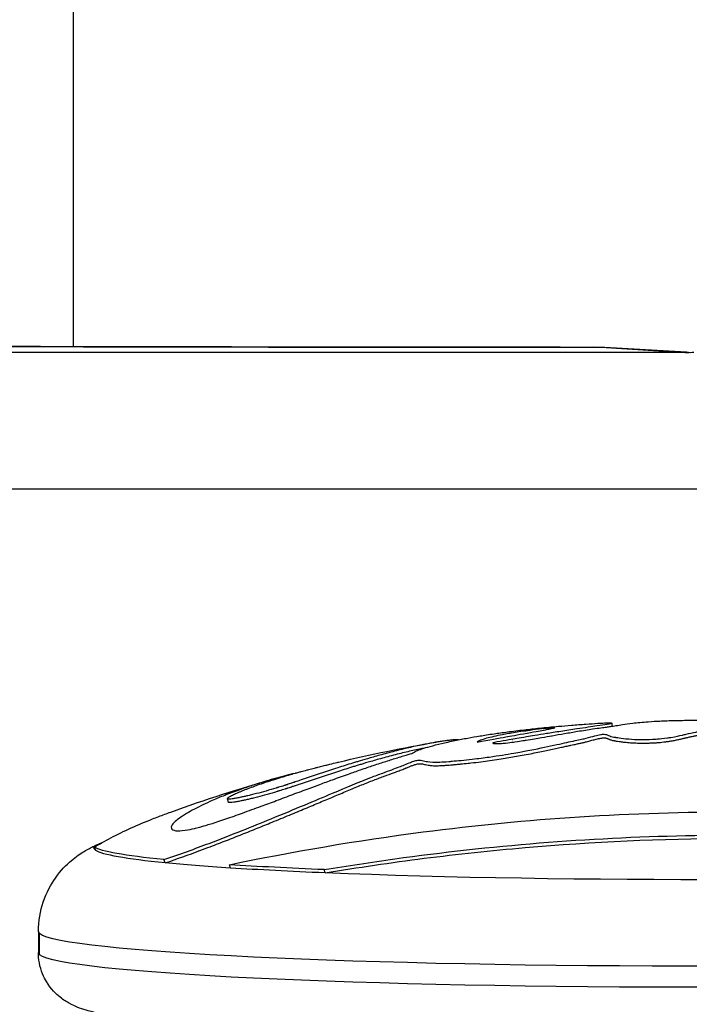
# Model space of a CAD drawing. Units: millimetres. Extents: x 1618 to 8567, y -1011 to 1109.
# Drawn here: x 5043 to 5080, y -69 to -15 of the extents above; entities that cross this region are included whole.
import ezdxf

# ---------------------------------------------------------------- set-up
doc = ezdxf.new("R2010")
doc.units = ezdxf.units.MM
doc.styles.get("Standard").update_dxf_attribs({"font": 'arial.ttf'})
doc.dimstyles.new('ISO-25', dxfattribs={"dimtxt": 2.5, "dimasz": 2.5, "dimexe": 1.25, "dimexo": 0.625, "dimtad": 1, "dimtxsty": 'Standard', "dimcen": 2.5, "dimadec": 0, "dimazin": 0, "dimtfac": 1, "dimtmove": 0, "dimatfit": 3, "dimfxl": 1, "dimarcsym": 0})

# ---------------------------------------------------------------- blocks, each defined once
blk = doc.blocks.new('*D4')
at = {"color": 0, "lineweight": -2, "transparency": 16777216}
for p, q in [((4800.219, 848.188), (4748.969, 848.188)), ((4750.219, 798.188), (4750.219, -961.448)), ((4800.219, -1011.448), (4748.969, -1011.448))]:
    blk.add_line(p, q, dxfattribs=at)
at = {"color": 0, "transparency": 16777216}
for points in [[(4741.886, 798.188), (4758.553, 798.188), (4750.219, 848.188)], [(4741.886, -961.448), (4758.553, -961.448), (4750.219, -1011.448)]]:
    blk.add_solid(points, dxfattribs=at)
at = {"layer": 'Defpoints', "color": 0, "transparency": 16777216}
for p in [(5077.263, 848.188), (4750.219, -1011.448), (5075.191, -1011.448)]:
    blk.add_point(p, dxfattribs=at)
at = {"color": 0, "transparency": 16777216, "insert": (4669.162, -81.63), "char_height": 100, "attachment_point": 5, "rotation": 90}
blk.add_mtext('185', dxfattribs=at)
blk = doc.blocks.new('*D5')
at = {"color": 0, "lineweight": -2, "transparency": 16777216}
for p, q in [((4804.151, 857.168), (4804.151, 908.418)), ((5343.784, 857.168), (5343.784, 908.418)), ((4854.151, 907.168), (5293.784, 907.168))]:
    blk.add_line(p, q, dxfattribs=at)
at = {"color": 0, "transparency": 16777216}
for points in [[(4854.151, 915.501), (4854.151, 898.834), (4804.151, 907.168)], [(5293.784, 915.501), (5293.784, 898.834), (5343.784, 907.168)]]:
    blk.add_solid(points, dxfattribs=at)
at = {"layer": 'Defpoints', "color": 0, "transparency": 16777216}
for p in [(5343.784, 907.168), (4804.151, -548.03), (5343.784, -548.946)]:
    blk.add_point(p, dxfattribs=at)
at = {"color": 0, "transparency": 16777216, "insert": (5073.968, 988.02), "char_height": 100, "attachment_point": 5}
blk.add_mtext('55', dxfattribs=at)

msp = doc.modelspace()

# ---------------------------------------------------------------- linework, layer by layer
at = {"extrusion": (0, 1, -2.22045e-16)}
for p, q in [((5046.088, 393.33), (5046.363, -32.881)), ((5075.413, -32.932), (5080.046, -33.21)), ((5080.124, -33.204), (5075.622, -32.934)), ((5080.046, -33.21), (5010.337, -33.21)), ((5010.412, -40.713), (5150.409, -40.713)), ((5076.008, -53.607), (5076.008, -53.608)), ((5076.008, -53.609), (5076.017, -53.771)), ((5072.517, -53.944), (5072.512, -53.885)), ((5054.906, -57.957), (5054.846, -57.767)), ((5047.603, -60.613), (5047.525, -60.429)), ((5051.425, -61.296), (5051.357, -61.114)), ((5055.024, -61.579), (5054.964, -61.398)), ((5060.232, -61.848), (5060.184, -61.667)), ((5044.442, -65.073), (5044.442, -66.229)), ((5044.511, -66.346), (5044.511, -65.19))]:
    msp.add_line(p, q, dxfattribs=at)
at = {"extrusion": (0, -2.22045e-16, -1)}
for radius, start, end in [(85.409, 86.84409, 86.84894), (85.609, 76.65258, 80.31732), (85.609, 70.20349, 74.25443), (85.409, 67.2966, 67.44919)]:
    msp.add_arc((-5080.719, -139.049), radius, start, end, dxfattribs=at)
msp.add_ellipse((5040.503, -10.878), major_axis=(-592.699, 1.482), ratio=0.037127, start_param=1.519886, end_param=1.629823)
at = {"extrusion": (-4.62223e-33, -2.22045e-16, -1)}
msp.add_ellipse((5075.412, -36.427), major_axis=(0.21, 3.494), ratio=0.750757, start_param=-0.079309, end_param=0, dxfattribs=at)
at = {"extrusion": (0, -2.22045e-16, -1)}
for centre, major_axis, ratio, start_param, end_param in [((5080.01, -40.83), (16.167, -0.697), 0.470634, -1.588838, -1.574365), ((5080.337, -36.723), (-0.761, 3.477), 0.743987, 0.207196, 0.265135), ((5080.744, -60.485), (-33.246, 0.011), 0.052335, -0.079705, 0.124333), ((5080.744, -60.301), (-33.324, 0.011), 0.052335, -0.491027, -0.079705), ((5080.744, -60.485), (-33.246, 0.011), 0.052335, -0.491027, -0.079705), ((5080.744, -60.485), (-33.246, 0.011), 0.052335, -0.686312, -0.491027), ((5080.744, -60.301), (-33.324, 0.011), 0.052335, -0.905945, -0.686312), ((5080.744, -60.485), (-33.246, 0.011), 0.052335, -0.905945, -0.686312), ((5080.744, -60.485), (-33.246, 0.011), 0.052335, -2.357473, -0.905945), ((5080.742, -65.084), (-36.3, 0.012), 0.052335, -0.061802, 0), ((5080.742, -66.241), (-36.3, 0.012), 0.052335, -0.061802, 0)]:
    msp.add_ellipse(centre, major_axis=major_axis, ratio=ratio, start_param=start_param, end_param=end_param, dxfattribs=at)
at = {"extrusion": (6.16298e-33, -2.22045e-16, -1)}
msp.add_ellipse((5080.718, -139.048), major_axis=(-11.512, 84.628), ratio=0.000002, start_param=0, end_param=0.000007, dxfattribs=at)
at = {"extrusion": (-1.20371e-35, -2.22045e-16, -1)}
for centre in [(5080.742, -65.084), (5080.742, -66.241)]:
    msp.add_ellipse(centre, major_axis=(36.3, -0.012), ratio=0.052335, start_param=0, end_param=3.079791, dxfattribs=at)
for points, knots in [([(5010.335, -32.763), (5013.658, -32.778), (5016.983, -32.791), (5028.924, -32.836), (5037.549, -32.862), (5054.798, -32.899), (5063.425, -32.91), (5073.044, -32.915), (5074.037, -32.916), (5075.03, -32.916)], [0, 0, 0, 0, 10.000178, 10.000178, 35.900724, 35.900724, 61.77971, 61.77971, 64.759085, 64.759085, 64.759085, 64.759085]), ([(5058.496, -56.383), (5058.404, -56.407), (5058.31, -56.431), (5057.882, -56.543), (5057.511, -56.644), (5057.117, -56.76), (5056.844, -56.84), (5056.56, -56.927), (5056.028, -57.1), (5055.783, -57.182), (5055.537, -57.27), (5055.257, -57.369), (5054.976, -57.474), (5054.699, -57.584), (5054.468, -57.675), (5054.24, -57.771), (5054.017, -57.869), (5053.842, -57.946), (5053.67, -58.025), (5053.337, -58.185), (5053.177, -58.265), (5052.871, -58.427), (5052.727, -58.508), (5052.435, -58.681), (5052.301, -58.769), (5052.076, -58.932), (5051.986, -59.006), (5051.815, -59.174), (5051.762, -59.256), (5051.746, -59.373), (5051.769, -59.412), (5051.83, -59.474), (5051.862, -59.49), (5051.939, -59.513), (5051.971, -59.52), (5052.123, -59.542), (5052.296, -59.538), (5052.707, -59.477), (5052.887, -59.438), (5053.039, -59.402), (5053.065, -59.396), (5053.098, -59.388), (5053.263, -59.347), (5053.566, -59.266), (5054.181, -59.074), (5054.451, -58.984), (5055.067, -58.773), (5055.381, -58.663), (5055.686, -58.553), (5056.032, -58.429), (5056.372, -58.305), (5056.986, -58.079), (5057.263, -57.975), (5057.539, -57.872), (5057.847, -57.757), (5058.154, -57.642), (5058.755, -57.417), (5059.05, -57.306), (5059.541, -57.123), (5059.739, -57.05), (5060.171, -56.891), (5060.404, -56.806), (5060.935, -56.613), (5061.23, -56.508), (5061.743, -56.327), (5061.971, -56.248), (5062.444, -56.085), (5062.674, -56.007), (5063.154, -55.848), (5063.377, -55.776), (5063.563, -55.716), (5063.823, -55.631), (5064.014, -55.57), (5064.34, -55.47), (5064.46, -55.434), (5064.546, -55.41), (5064.739, -55.354), (5064.891, -55.314), (5065.096, -55.241), (5065.144, -55.206), (5065.2, -55.166), (5065.21, -55.159), (5065.265, -55.129), (5065.35, -55.094), (5065.499, -55.044), (5065.529, -55.034), (5065.559, -55.024), (5065.698, -54.978), (5065.846, -54.933), (5066.198, -54.835), (5066.408, -54.782), (5066.866, -54.674), (5067.116, -54.619), (5067.37, -54.567), (5067.609, -54.518), (5067.849, -54.472), (5068.319, -54.386), (5068.529, -54.349), (5068.975, -54.276), (5069.236, -54.235), (5069.761, -54.158), (5070.006, -54.124), (5070.273, -54.089), (5070.56, -54.051), (5070.87, -54.013), (5071.203, -53.974), (5071.473, -53.943), (5071.754, -53.912), (5072.374, -53.848), (5072.72, -53.815), (5073.315, -53.761), (5073.556, -53.741), (5074.061, -53.7), (5074.327, -53.679), (5074.821, -53.645), (5075.043, -53.63), (5075.358, -53.612), (5075.485, -53.606), (5075.738, -53.595), (5075.85, -53.593), (5075.978, -53.596), (5075.998, -53.599), (5076.007, -53.606), (5076.008, -53.607), (5076.007, -53.609), (5076.006, -53.615), (5075.985, -53.625), (5075.886, -53.65), (5075.818, -53.663), (5075.732, -53.679), (5075.594, -53.704), (5075.409, -53.733), (5075.046, -53.788), (5074.882, -53.813), (5074.512, -53.867), (5074.303, -53.898), (5073.793, -53.973), (5073.488, -54.018), (5073.212, -54.061), (5072.913, -54.106), (5072.652, -54.147), (5071.932, -54.261), (5071.577, -54.319), (5070.875, -54.443), (5070.682, -54.48), (5070.158, -54.563), (5069.896, -54.602), (5069.708, -54.636), (5069.596, -54.656), (5069.483, -54.683), (5069.432, -54.711), (5069.459, -54.718), (5069.538, -54.731), (5069.599, -54.734), (5069.774, -54.736), (5069.921, -54.729), (5070.218, -54.702), (5070.352, -54.683), (5070.567, -54.652), (5070.621, -54.644), (5070.671, -54.637), (5070.897, -54.604), (5070.989, -54.59), (5071.178, -54.561), (5071.238, -54.551), (5071.297, -54.542), (5071.611, -54.492), (5071.904, -54.441), (5072.38, -54.359), (5072.539, -54.332), (5072.702, -54.303), (5072.713, -54.301), (5072.945, -54.261), (5073.176, -54.22), (5073.65, -54.138), (5073.894, -54.097), (5074.426, -54.01), (5074.708, -53.966), (5075.305, -53.878), (5075.556, -53.844), (5075.804, -53.811), (5075.873, -53.802), (5075.939, -53.793), (5076.039, -53.779), (5076.123, -53.766), (5076.232, -53.747), (5076.338, -53.729), (5076.479, -53.705), (5076.775, -53.66), (5076.926, -53.639), (5077.288, -53.597), (5077.426, -53.582), (5077.551, -53.57), (5077.727, -53.553), (5077.882, -53.54), (5078.274, -53.511), (5078.451, -53.502), (5078.546, -53.497), (5078.556, -53.496), (5078.566, -53.496), (5078.813, -53.483), (5079.09, -53.473), (5079.66, -53.459), (5079.93, -53.454), (5080.413, -53.45), (5080.594, -53.45), (5080.876, -53.45), (5080.989, -53.451), (5081.318, -53.453), (5081.547, -53.456), (5081.895, -53.464), (5082.003, -53.467), (5082.263, -53.475), (5082.354, -53.479), (5082.491, -53.488), (5082.525, -53.492), (5082.557, -53.501), (5082.538, -53.506), (5082.543, -53.513), (5082.544, -53.514), (5082.603, -53.518), (5082.665, -53.517), (5082.73, -53.516), (5082.846, -53.515), (5083.002, -53.512), (5083.368, -53.51), (5083.551, -53.512), (5083.752, -53.515), (5083.764, -53.515), (5083.776, -53.515), (5083.98, -53.519), (5084.178, -53.523), (5084.412, -53.53), (5084.606, -53.536), (5084.831, -53.544), (5085.359, -53.568), (5085.646, -53.583), (5086.208, -53.617), (5086.486, -53.635), (5087.019, -53.672), (5087.229, -53.689), (5087.445, -53.706), (5087.525, -53.712), (5087.789, -53.734), (5087.976, -53.75), (5088.336, -53.784), (5088.492, -53.8), (5088.702, -53.826), (5088.762, -53.835), (5088.854, -53.85), (5088.877, -53.856), (5088.886, -53.864), (5088.868, -53.867), (5088.789, -53.869), (5088.711, -53.869), (5088.606, -53.87), (5088.574, -53.87), (5088.544, -53.872), (5088.534, -53.872), (5088.547, -53.874), (5088.548, -53.874), (5088.57, -53.877), (5088.616, -53.88), (5088.666, -53.882), (5088.79, -53.889), (5088.979, -53.898), (5089.171, -53.909), (5089.19, -53.911), (5089.21, -53.912), (5089.368, -53.921), (5089.554, -53.935), (5089.748, -53.95), (5090.005, -53.97), (5090.258, -53.992), (5090.515, -54.017), (5090.656, -54.031), (5090.812, -54.047), (5090.975, -54.064), (5091.178, -54.086), (5091.396, -54.112), (5091.806, -54.162), (5091.92, -54.177), (5092.23, -54.218), (5092.362, -54.236), (5092.551, -54.262), (5092.577, -54.266), (5092.604, -54.27), (5092.752, -54.291), (5092.922, -54.315), (5093.31, -54.373), (5093.49, -54.401), (5093.786, -54.449), (5093.907, -54.47), (5094.009, -54.489), (5094.094, -54.505), (5094.191, -54.524), (5094.37, -54.563), (5094.453, -54.583), (5094.562, -54.616), (5094.575, -54.626), (5094.499, -54.63), (5094.419, -54.625), (5094.12, -54.601), (5093.972, -54.588), (5093.647, -54.562), (5093.519, -54.553), (5093.376, -54.542), (5093.336, -54.539), (5093.17, -54.528), (5093.029, -54.518), (5092.66, -54.5), (5092.464, -54.493), (5092.124, -54.482), (5091.975, -54.48), (5091.826, -54.49), (5091.795, -54.495), (5091.748, -54.509), (5091.725, -54.515), (5091.771, -54.531), (5091.785, -54.534), (5091.8, -54.536), (5091.869, -54.548), (5091.946, -54.554), (5092.126, -54.568), (5092.214, -54.574), (5092.462, -54.591), (5092.602, -54.599), (5092.682, -54.604), (5092.702, -54.605), (5092.896, -54.617), (5093.182, -54.635), (5093.754, -54.679), (5093.994, -54.699), (5094.423, -54.736), (5094.617, -54.754), (5094.997, -54.795), (5095.154, -54.813), (5095.271, -54.824), (5095.438, -54.84), (5095.577, -54.845), (5095.705, -54.854), (5095.731, -54.856), (5095.807, -54.863), (5095.863, -54.869), (5095.988, -54.883), (5096.023, -54.887), (5096.219, -54.912), (5096.377, -54.933), (5096.778, -54.993), (5097.01, -55.03), (5097.495, -55.114), (5097.71, -55.153), (5098.142, -55.237), (5098.353, -55.279), (5098.757, -55.363), (5098.945, -55.403), (5099.141, -55.446)], [-181.116787, -181.116787, -181.116787, -181.116787, -181.109684, -181.109684, -181.085188, -181.085188, -181.085188, -181.068287, -181.068287, -181.054248, -181.054248, -181.054248, -181.038267, -181.038267, -181.038267, -181.024975, -181.024975, -181.024975, -181.014581, -181.014581, -181.004353, -181.004353, -180.992475, -180.992475, -180.976927, -180.976927, -180.960687, -180.960687, -180.93584, -180.93584, -180.915424, -180.915424, -180.889123, -180.889123, -180.874748, -180.874748, -180.829551, -180.829551, -180.794476, -180.794476, -180.786831, -180.786831, -180.786831, -180.747764, -180.747764, -180.720399, -180.720399, -180.69242, -180.69242, -180.69242, -180.660691, -180.660691, -180.634456, -180.634456, -180.634456, -180.60515, -180.60515, -180.576347, -180.576347, -180.556613, -180.556613, -180.532819, -180.532819, -180.501497, -180.501497, -180.476745, -180.476745, -180.44415, -180.44415, -180.399354, -180.399354, -180.399354, -180.336817, -180.336817, -180.294283, -180.294283, -180.294283, -180.199325, -180.199325, -180.115329, -180.115329, -180.0977, -180.0977, -180.050831, -180.050831, -180.039779, -180.039779, -180.039779, -179.987787, -179.987787, -179.927824, -179.927824, -179.863534, -179.863534, -179.863534, -179.80284, -179.80284, -179.739386, -179.739386, -179.678444, -179.678444, -179.633165, -179.633165, -179.633165, -179.584564, -179.584564, -179.584564, -179.545148, -179.545148, -179.498547, -179.498547, -179.467038, -179.467038, -179.431449, -179.431449, -179.397374, -179.397374, -179.375752, -179.375752, -179.354482, -179.354482, -179.330063, -179.330063, -179.325092, -179.325092, -179.325092, -179.302489, -179.302489, -179.281953, -179.281953, -179.281953, -179.248784, -179.248784, -179.225322, -179.225322, -179.198206, -179.198206, -179.159687, -179.159687, -179.159687, -179.117915, -179.117915, -179.02939, -179.02939, -178.875801, -178.875801, -178.788094, -178.788094, -178.788094, -178.736037, -178.736037, -178.667988, -178.667988, -178.591774, -178.591774, -178.487657, -178.487657, -178.309472, -178.309472, -178.248859, -178.248859, -178.248859, -177.972268, -177.972268, -177.843696, -177.843696, -177.843696, -177.16241, -177.16241, -176.509041, -176.509041, -176.462799, -176.462799, -175.512246, -175.512246, -174.535957, -174.535957, -173.291332, -173.291332, -171.518995, -171.518995, -170.615889, -170.615889, -170.615889, -169.26291, -169.26291, -169.26291, -167.943607, -167.943607, -165.878061, -165.878061, -164.809443, -164.809443, -164.809443, -163.303961, -163.303961, -160.358615, -160.358615, -159.953382, -159.953382, -159.953382, -150.183289, -150.183289, -141.935839, -141.935839, -137.440986, -137.440986, -135.071827, -135.071827, -132.177131, -132.177131, -130.522587, -130.522587, -127.102948, -127.102948, -124.616971, -124.616971, -121.166175, -121.166175, -119.787019, -119.787019, -117.607462, -117.607462, -117.607462, -113.661899, -113.661899, -109.166503, -109.166503, -108.878715, -108.878715, -108.878715, -104.106708, -104.106708, -104.106708, -100.146914, -100.146914, -96.501792, -96.501792, -93.446852, -93.446852, -90.340944, -90.340944, -88.494342, -88.494342, -85.290078, -85.290078, -83.20685, -83.20685, -81.379147, -81.379147, -78.980007, -78.980007, -76.853019, -76.853019, -74.050014, -74.050014, -72.41029, -72.41029, -71.332669, -71.332669, -71.247008, -71.247008, -70.189463, -70.189463, -70.189463, -67.536392, -67.536392, -67.239506, -67.239506, -67.239506, -64.884086, -64.884086, -64.884086, -61.754077, -61.754077, -61.754077, -60.046019, -60.046019, -60.046019, -57.927412, -57.927412, -54.894406, -54.894406, -48.981378, -48.981378, -48.094604, -48.094604, -48.094604, -43.193021, -43.193021, -40.022873, -40.022873, -36.462234, -36.462234, -36.462234, -33.493899, -33.493899, -30.544114, -30.544114, -26.950104, -26.950104, -23.609189, -23.609189, -21.617319, -21.617319, -20.382942, -20.382942, -19.888293, -19.888293, -18.413105, -18.413105, -17.401167, -17.401167, -16.633697, -16.633697, -15.986252, -15.986252, -15.532604, -15.532604, -15.433011, -15.433011, -15.433011, -14.967082, -14.967082, -14.543323, -14.543323, -13.637747, -13.637747, -13.283854, -13.283854, -10.843985, -10.843985, -9.11176, -9.11176, -7.614655, -7.614655, -6.358354, -6.358354, -6.358354, -4.558993, -4.558993, -4.102781, -4.102781, -3.404181, -3.404181, -3.033977, -3.033977, -2.645286, -2.645286, -2.303772, -2.303772, -2.079663, -2.079663, -1.891447, -1.891447, -1.741719, -1.741719, -1.741719, -1.741719]), ([(5051.357, -61.114), (5052.236, -60.821), (5053.094, -60.505), (5053.842, -60.222), (5054.498, -59.973), (5055.073, -59.748), (5056.204, -59.298), (5056.736, -59.082), (5057.251, -58.872), (5058.583, -58.328), (5059.68, -57.866), (5060.633, -57.465), (5061.411, -57.137), (5062.094, -56.852), (5062.975, -56.509), (5063.205, -56.422), (5063.397, -56.352), (5063.784, -56.21), (5064.05, -56.116), (5064.398, -55.981), (5064.496, -55.942), (5064.591, -55.904), (5064.718, -55.852), (5064.828, -55.806), (5065.01, -55.736), (5065.081, -55.71), (5065.197, -55.677), (5065.231, -55.668), (5065.357, -55.644), (5065.445, -55.644), (5065.612, -55.663), (5065.685, -55.691), (5065.818, -55.719), (5065.84, -55.724), (5065.863, -55.728), (5066.016, -55.754), (5066.26, -55.762), (5066.701, -55.743), (5066.846, -55.733), (5067.09, -55.713), (5067.156, -55.708), (5067.231, -55.701), (5067.499, -55.677), (5067.903, -55.639), (5068.671, -55.551), (5068.984, -55.511), (5069.819, -55.394), (5070.207, -55.329), (5070.767, -55.231), (5070.911, -55.205), (5071.686, -55.064), (5072.217, -54.957), (5073.128, -54.761), (5073.486, -54.679), (5073.749, -54.623), (5074.119, -54.546), (5074.295, -54.51), (5074.526, -54.454), (5074.563, -54.444), (5074.598, -54.435), (5074.775, -54.39), (5074.927, -54.346), (5075.188, -54.279), (5075.293, -54.254), (5075.461, -54.227), (5075.547, -54.217), (5075.668, -54.22), (5075.686, -54.228), (5075.777, -54.257), (5075.821, -54.285), (5075.884, -54.31), (5075.89, -54.312), (5075.895, -54.315), (5075.933, -54.329), (5075.979, -54.343), (5076.091, -54.367), (5076.143, -54.377), (5076.245, -54.393), (5076.312, -54.403), (5076.548, -54.436), (5076.731, -54.462), (5077.142, -54.497), (5077.355, -54.507), (5077.801, -54.512), (5078.026, -54.508), (5078.341, -54.494), (5078.433, -54.488), (5078.527, -54.481), (5078.658, -54.471), (5078.865, -54.451), (5079.143, -54.412), (5079.21, -54.402), (5079.574, -54.341), (5079.704, -54.308), (5079.963, -54.247), (5080.03, -54.23), (5080.106, -54.213), (5080.265, -54.175), (5080.475, -54.13), (5080.697, -54.088), (5080.756, -54.077), (5080.812, -54.067), (5080.985, -54.036), (5081.125, -54.015), (5081.254, -53.995), (5081.365, -53.978), (5081.481, -53.961), (5081.62, -53.942), (5081.69, -53.932), (5081.759, -53.923), (5081.854, -53.912), (5081.886, -53.909), (5081.945, -53.903), (5081.973, -53.9), (5082.002, -53.906), (5081.939, -53.92), (5081.791, -53.954), (5081.706, -53.974), (5081.58, -54.006), (5081.534, -54.02), (5081.461, -54.045), (5081.399, -54.065), (5081.36, -54.104), (5081.357, -54.108), (5081.354, -54.112), (5081.337, -54.136), (5081.331, -54.162), (5081.368, -54.206), (5081.376, -54.214), (5081.386, -54.223), (5081.425, -54.254), (5081.515, -54.295), (5081.634, -54.326), (5081.793, -54.368), (5081.943, -54.393), (5082.216, -54.424), (5082.237, -54.426), (5082.259, -54.429), (5082.53, -54.457), (5082.864, -54.477), (5083.182, -54.485), (5083.494, -54.492), (5083.806, -54.489), (5084.343, -54.471), (5084.57, -54.457), (5085.083, -54.418), (5085.327, -54.391), (5085.57, -54.363), (5085.737, -54.345), (5085.908, -54.325), (5086.173, -54.298), (5086.258, -54.289), (5086.476, -54.269), (5086.54, -54.264), (5086.614, -54.258), (5086.672, -54.252), (5086.723, -54.248), (5086.883, -54.234), (5087.02, -54.221), (5087.129, -54.213), (5087.184, -54.209), (5087.234, -54.206), (5087.306, -54.203), (5087.328, -54.202), (5087.362, -54.202), (5087.373, -54.201), (5087.404, -54.206), (5087.388, -54.213), (5087.321, -54.236), (5087.222, -54.26), (5087.107, -54.314), (5087.102, -54.339), (5087.125, -54.4), (5087.142, -54.429), (5087.187, -54.459), (5087.237, -54.493), (5087.332, -54.533), (5087.581, -54.609), (5087.726, -54.646), (5088.033, -54.712), (5088.189, -54.741), (5088.414, -54.778), (5088.478, -54.788), (5088.565, -54.801), (5088.741, -54.826), (5089.014, -54.86), (5089.42, -54.9), (5089.534, -54.909), (5089.641, -54.918), (5090.032, -54.949), (5090.302, -54.961), (5090.913, -54.986), (5091.236, -54.995), (5091.529, -55.002), (5091.801, -55.009), (5092.049, -55.014), (5092.524, -55.025), (5092.717, -55.029), (5093.126, -55.039), (5093.315, -55.045), (5093.461, -55.049), (5093.737, -55.057), (5093.83, -55.061), (5093.952, -55.066), (5093.972, -55.067), (5093.991, -55.068), (5094.224, -55.078), (5094.278, -55.082), (5094.389, -55.085), (5094.396, -55.085), (5094.404, -55.085), (5094.524, -55.089), (5094.642, -55.09), (5094.824, -55.098), (5094.904, -55.105), (5095.006, -55.124), (5095.024, -55.133), (5095.045, -55.143), (5095.095, -55.169), (5095.113, -55.202), (5095.231, -55.29), (5095.385, -55.352), (5095.621, -55.442), (5095.686, -55.467), (5095.752, -55.492), (5095.794, -55.508), (5095.84, -55.526), (5096.035, -55.596), (5096.143, -55.632), (5096.43, -55.725), (5096.616, -55.783), (5097.053, -55.91), (5097.287, -55.974), (5097.754, -56.095), (5097.989, -56.153), (5098.49, -56.271), (5098.755, -56.33), (5099.238, -56.434), (5099.456, -56.48), (5099.911, -56.573), (5100.145, -56.619), (5100.567, -56.701), (5100.759, -56.737), (5101.236, -56.825), (5101.512, -56.874), (5101.993, -56.957), (5102.2, -56.992), (5102.582, -57.054), (5102.761, -57.083), (5103.144, -57.143), (5103.347, -57.175), (5103.542, -57.205), (5103.745, -57.237), (5103.94, -57.268), (5104.362, -57.335), (5104.581, -57.371), (5105.068, -57.451), (5105.29, -57.489), (5105.661, -57.554), (5105.82, -57.583), (5106.168, -57.646), (5106.347, -57.678), (5106.502, -57.706), (5106.693, -57.741), (5106.87, -57.776), (5107.155, -57.837), (5107.254, -57.86), (5107.342, -57.878), (5107.352, -57.88), (5107.362, -57.881), (5107.446, -57.897), (5107.47, -57.897), (5107.581, -57.921), (5107.657, -57.943), (5107.826, -57.998), (5107.937, -58.036), (5108.225, -58.137), (5108.409, -58.201), (5108.762, -58.322), (5108.918, -58.374), (5109.22, -58.477), (5109.327, -58.514), (5109.403, -58.544), (5109.408, -58.546), (5109.412, -58.548), (5109.446, -58.562), (5109.435, -58.562), (5109.378, -58.555), (5109.191, -58.508), (5109.046, -58.477), (5108.85, -58.436), (5108.768, -58.433), (5108.711, -58.45), (5108.701, -58.456), (5108.665, -58.485), (5108.648, -58.515), (5108.68, -58.574), (5108.686, -58.583), (5108.693, -58.593), (5108.748, -58.664), (5108.92, -58.788), (5109.331, -59.025), (5109.539, -59.131), (5110.098, -59.393), (5110.467, -59.553), (5110.936, -59.741), (5111.02, -59.775), (5111.113, -59.811), (5111.374, -59.912), (5111.692, -60.033), (5112.538, -60.32), (5112.894, -60.436), (5113.435, -60.604), (5113.474, -60.616), (5113.513, -60.628)], [-7.670389, -7.670389, -7.670389, -7.670389, -7.585463, -7.585463, -7.585463, -7.511088, -7.511088, -7.442112, -7.442112, -7.442112, -7.263475, -7.263475, -7.263475, -7.117479, -7.117479, -7.065155, -7.065155, -7.065155, -6.95921, -6.95921, -6.918644, -6.918644, -6.918644, -6.864385, -6.864385, -6.825976, -6.825976, -6.810126, -6.810126, -6.782969, -6.782969, -6.722267, -6.722267, -6.710727, -6.710727, -6.710727, -6.632883, -6.632883, -6.592494, -6.592494, -6.580551, -6.580551, -6.580551, -6.537902, -6.537902, -6.502117, -6.502117, -6.429959, -6.429959, -6.404582, -6.404582, -6.286802, -6.286802, -6.15308, -6.15308, -6.15308, -5.965021, -5.965021, -5.929475, -5.929475, -5.929475, -5.751517, -5.751517, -5.638451, -5.638451, -5.573559, -5.573559, -5.48273, -5.48273, -5.292388, -5.292388, -5.274976, -5.274976, -5.274976, -5.160848, -5.160848, -5.088006, -5.088006, -5.04672, -5.04672, -4.989537, -4.989537, -4.940453, -4.940453, -4.896656, -4.896656, -4.877657, -4.877657, -4.877657, -4.850927, -4.850927, -4.841384, -4.841384, -4.793611, -4.793611, -4.777824, -4.777824, -4.777824, -4.744507, -4.744507, -4.731367, -4.731367, -4.731367, -4.690304, -4.690304, -4.690304, -4.655028, -4.655028, -4.655028, -4.63739, -4.63739, -4.626899, -4.626899, -4.619752, -4.619752, -4.61036, -4.61036, -4.602525, -4.602525, -4.597232, -4.597232, -4.592968, -4.592968, -4.592495, -4.592495, -4.592495, -4.589826, -4.589826, -4.589304, -4.589304, -4.589304, -4.58743, -4.58743, -4.58743, -4.584931, -4.584931, -4.58473, -4.58473, -4.58473, -4.582204, -4.582204, -4.582204, -4.579724, -4.579724, -4.577555, -4.577555, -4.574207, -4.574207, -4.574207, -4.571914, -4.571914, -4.570527, -4.570527, -4.567011, -4.567011, -4.567011, -4.564285, -4.564285, -4.559106, -4.559106, -4.559106, -4.556517, -4.556517, -4.554748, -4.554748, -4.553928, -4.553928, -4.55257, -4.55257, -4.549538, -4.549538, -4.546826, -4.546826, -4.544471, -4.544471, -4.544471, -4.541873, -4.541873, -4.539546, -4.539546, -4.537601, -4.537601, -4.536918, -4.536918, -4.536918, -4.535537, -4.535537, -4.53497, -4.53497, -4.53497, -4.532896, -4.532896, -4.530503, -4.530503, -4.530503, -4.52828, -4.52828, -4.525333, -4.525333, -4.522092, -4.522092, -4.522092, -4.515969, -4.515969, -4.514708, -4.514708, -4.514708, -4.498948, -4.498948, -4.497848, -4.497848, -4.497848, -4.479746, -4.479746, -4.468465, -4.468465, -4.455508, -4.455508, -4.455508, -4.424592, -4.424592, -4.38768, -4.38768, -4.373822, -4.373822, -4.373822, -4.365052, -4.365052, -4.358834, -4.358834, -4.351691, -4.351691, -4.34466, -4.34466, -4.338173, -4.338173, -4.331056, -4.331056, -4.325066, -4.325066, -4.318333, -4.318333, -4.312408, -4.312408, -4.303048, -4.303048, -4.295092, -4.295092, -4.287932, -4.287932, -4.279436, -4.279436, -4.279436, -4.270609, -4.270609, -4.259133, -4.259133, -4.241464, -4.241464, -4.216916, -4.216916, -4.179729, -4.179729, -4.179729, -4.134002, -4.134002, -4.081374, -4.081374, -4.073279, -4.073279, -4.073279, -4.002211, -4.002211, -3.95495, -3.95495, -3.872459, -3.872459, -3.786837, -3.786837, -3.676958, -3.676958, -3.5983, -3.5983, -3.589505, -3.589505, -3.589505, -3.512193, -3.512193, -3.218245, -3.218245, -3.218245, -2.823088, -2.823088, -2.692971, -2.692971, -2.299716, -2.299716, -2.232721, -2.232721, -2.232721, -1.750385, -1.750385, -1.268206, -1.268206, -0.704851, -0.704851, -0.578747, -0.578747, -0.578747, -0.226609, -0.226609, -0.015902, -0.015902, 0, 0, 0, 0]), ([(5068.6, -54.652), (5069.274, -54.527), (5069.789, -54.435), (5070.394, -54.326), (5070.823, -54.248), (5071.872, -54.061), (5072.146, -54.013), (5072.337, -53.978), (5072.383, -53.969), (5072.579, -53.932), (5072.82, -53.888), (5072.882, -53.866), (5072.879, -53.864), (5072.871, -53.862), (5072.861, -53.86), (5072.808, -53.861), (5072.784, -53.862), (5072.748, -53.865), (5072.721, -53.866), (5072.654, -53.872), (5072.626, -53.874), (5072.569, -53.88), (5072.54, -53.882), (5072.512, -53.885)], [-0.8564098, -0.8564098, -0.8564098, -0.8564098, -0.6125342, -0.6125342, -0.4719082, -0.4719082, -0.3340431, -0.3340431, -0.2862337, -0.2862337, -0.1130864, -0.1130864, -0.0686302, -0.0686302, -0.0456298, -0.0456298, -0.0302398, -0.0302398, -0.0171737, -0.0171737, -0.0085792, -0.0085792, 0, 0, 0, 0]), ([(5072.512, -53.885), (5072.442, -53.892), (5072.368, -53.9), (5072.302, -53.907), (5072.075, -53.932), (5071.851, -53.96), (5071.669, -53.984), (5071.547, -54), (5071.462, -54.012), (5071.378, -54.023), (5071.293, -54.035), (5071.209, -54.047), (5071.129, -54.059), (5070.969, -54.082), (5070.827, -54.104), (5070.697, -54.125), (5070.413, -54.171), (5070.216, -54.205), (5069.994, -54.248), (5069.818, -54.281), (5069.658, -54.314), (5069.509, -54.348), (5069.36, -54.381), (5069.221, -54.415), (5069.114, -54.444), (5068.832, -54.52), (5068.663, -54.589), (5068.6, -54.652)], [-0.5158503, -0.5158503, -0.5158503, -0.5158503, -0.5072799, -0.5072799, -0.5072799, -0.4779016, -0.4779016, -0.4779016, -0.4582464, -0.4582464, -0.4582464, -0.4385913, -0.4385913, -0.4385913, -0.3992809, -0.3992809, -0.3992809, -0.3134565, -0.3134565, -0.3134565, -0.2454648, -0.2454648, -0.2454648, -0.1774731, -0.1774731, -0.1774731, 0, 0, 0, 0]), ([(5051.425, -61.296), (5052.087, -61.075), (5052.941, -60.769), (5054.048, -60.353), (5054.8, -60.063), (5055.659, -59.725), (5056.494, -59.39), (5057.381, -59.029), (5058.274, -58.662), (5059.145, -58.3), (5059.949, -57.963), (5060.716, -57.64), (5061.449, -57.332), (5062.154, -57.041), (5062.826, -56.773), (5063.336, -56.581), (5063.756, -56.429), (5064.065, -56.317), (5064.368, -56.203), (5064.546, -56.132), (5064.641, -56.093), (5064.656, -56.087), (5064.683, -56.076), (5064.736, -56.054), (5064.808, -56.024), (5064.891, -55.991), (5064.998, -55.949), (5065.103, -55.91), (5065.214, -55.877), (5065.288, -55.858), (5065.376, -55.844), (5065.451, -55.839), (5065.549, -55.845), (5065.679, -55.869), (5065.824, -55.913), (5065.999, -55.937), (5066.169, -55.95), (5066.436, -55.952), (5066.713, -55.938), (5066.976, -55.92), (5067.116, -55.909), (5067.31, -55.892), (5067.375, -55.886), (5067.463, -55.878), (5067.557, -55.869), (5067.636, -55.861), (5067.801, -55.845), (5068.002, -55.825), (5068.594, -55.76), (5069.203, -55.682), (5069.816, -55.59), (5070.379, -55.5), (5070.98, -55.394), (5071.534, -55.29), (5072.092, -55.182), (5072.585, -55.08), (5073.008, -54.987), (5073.302, -54.921), (5073.557, -54.865), (5073.819, -54.809), (5074.063, -54.759), (5074.27, -54.715), (5074.441, -54.676), (5074.603, -54.636), (5074.741, -54.599), (5074.862, -54.566), (5074.981, -54.534), (5075.099, -54.503), (5075.221, -54.473), (5075.348, -54.446), (5075.445, -54.429), (5075.541, -54.418), (5075.631, -54.416), (5075.67, -54.422), (5075.713, -54.43), (5075.747, -54.442), (5075.782, -54.456), (5075.813, -54.471), (5075.842, -54.485), (5075.872, -54.499), (5075.911, -54.515), (5075.968, -54.534), (5076.038, -54.551), (5076.103, -54.565), (5076.143, -54.572), (5076.192, -54.581), (5076.242, -54.589), (5076.381, -54.609), (5076.53, -54.63), (5076.656, -54.646), (5076.8, -54.663), (5076.997, -54.682), (5077.206, -54.696), (5077.424, -54.704), (5077.576, -54.707), (5077.712, -54.708), (5077.867, -54.707), (5078.064, -54.703), (5078.243, -54.696), (5078.36, -54.69), (5078.417, -54.687), (5078.475, -54.683), (5078.597, -54.674), (5078.793, -54.657), (5079.089, -54.619), (5079.331, -54.581), (5079.531, -54.543), (5079.71, -54.505), (5079.851, -54.472), (5079.948, -54.449), (5079.999, -54.437), (5080.052, -54.424), (5080.141, -54.403), (5080.285, -54.37), (5080.456, -54.334), (5080.572, -54.31), (5080.644, -54.296), (5080.697, -54.286), (5080.75, -54.277), (5080.79, -54.269), (5080.819, -54.264), (5080.83, -54.262), (5080.843, -54.26), (5080.859, -54.257), (5080.88, -54.254), (5080.905, -54.249), (5080.945, -54.242), (5080.994, -54.234), (5081.049, -54.225), (5081.102, -54.217), (5081.154, -54.209), (5081.204, -54.201), (5081.267, -54.191), (5081.311, -54.185), (5081.341, -54.18)], [-7.670389, -7.670389, -7.670389, -7.670389, -7.606694, -7.585463, -7.549625, -7.513788, -7.47795, -7.442112, -7.397453, -7.352793, -7.308134, -7.263475, -7.213895, -7.164315, -7.114735, -7.065155, -7.046842, -6.9919, -6.955272, -6.918644, -6.916949, -6.915253, -6.911862, -6.90508, -6.891515, -6.87795, -6.864385, -6.837256, -6.823691, -6.810126, -6.803914, -6.797701, -6.785276, -6.760426, -6.710727, -6.694455, -6.678183, -6.645639, -6.613095, -6.604959, -6.580551, -6.5781, -6.575649, -6.570747, -6.565844, -6.563393, -6.560942, -6.546236, -6.541334, -6.502117, -6.477733, -6.45335, -6.404582, -6.375137, -6.345692, -6.286802, -6.253372, -6.219941, -6.18651, -6.15308, -6.097179, -6.041277, -5.985376, -5.929475, -5.884985, -5.840496, -5.796007, -5.751517, -5.707028, -5.662538, -5.618049, -5.595804, -5.573559, -5.536236, -5.498914, -5.461591, -5.424268, -5.386945, -5.349622, -5.312299, -5.274976, -5.217912, -5.160848, -5.132316, -5.11805, -5.103784, -5.075252, -5.04672, -5.032424, -5.018129, -5.003833, -4.989537, -4.964995, -4.952724, -4.940453, -4.932603, -4.924754, -4.909055, -4.893356, -4.889432, -4.885507, -4.881582, -4.877657, -4.859521, -4.850452, -4.841384, -4.825494, -4.809604, -4.793714, -4.789741, -4.785769, -4.781796, -4.777824, -4.76621, -4.754595, -4.748788, -4.742981, -4.740078, -4.737174, -4.731367, -4.730726, -4.730084, -4.728801, -4.727518, -4.726234, -4.723668, -4.721101, -4.715969, -4.710836, -4.705703, -4.70057, -4.695437, -4.690304, -4.680876, -4.680876, -4.680876, -4.680876]), ([(5067.576, -54.526), (5067.573, -54.525), (5067.569, -54.525), (5067.565, -54.525), (5067.488, -54.521), (5067.383, -54.524), (5067.255, -54.534), (5067.191, -54.539), (5067.121, -54.546), (5067.047, -54.555), (5066.973, -54.563), (5066.895, -54.573), (5066.813, -54.584), (5066.735, -54.595), (5066.653, -54.607), (5066.568, -54.62), (5066.483, -54.633), (5066.396, -54.647), (5066.305, -54.663), (5066.125, -54.694), (5065.935, -54.729), (5065.733, -54.769), (5065.622, -54.791), (5065.506, -54.815), (5065.389, -54.84), (5065.271, -54.865), (5065.151, -54.892), (5065.027, -54.92), (5064.78, -54.975), (5064.521, -55.037), (5064.267, -55.101), (5063.98, -55.172), (5063.7, -55.245), (5063.437, -55.317), (5063.174, -55.388), (5062.927, -55.457), (5062.71, -55.52), (5062.499, -55.581), (5062.316, -55.635), (5062.165, -55.68), (5062.089, -55.703), (5062.021, -55.723), (5061.952, -55.744), (5061.883, -55.765), (5061.813, -55.787), (5061.742, -55.808), (5061.462, -55.895), (5061.191, -55.98), (5060.923, -56.066), (5060.618, -56.164), (5060.318, -56.263), (5060.02, -56.361), (5059.946, -56.386), (5059.871, -56.411), (5059.798, -56.435), (5059.724, -56.46), (5059.65, -56.485), (5059.576, -56.509), (5059.502, -56.534), (5059.427, -56.559), (5059.354, -56.584), (5059.281, -56.609), (5059.209, -56.633), (5059.142, -56.655), (5058.793, -56.774), (5058.596, -56.84), (5058.469, -56.883), (5058.437, -56.893), (5058.41, -56.902), (5058.382, -56.912), (5058.299, -56.939), (5058.211, -56.968), (5058.13, -56.994), (5058.127, -56.995), (5058.124, -56.996), (5058.12, -56.997), (5058.117, -56.999), (5058.114, -57), (5058.11, -57.001), (5058.107, -57.002), (5058.103, -57.003), (5058.1, -57.004), (5058.097, -57.005), (5058.093, -57.006), (5058.09, -57.007), (5058.077, -57.012), (5058.063, -57.016), (5058.05, -57.02), (5058.037, -57.024), (5058.024, -57.029), (5058.011, -57.033), (5058.004, -57.035), (5057.997, -57.037), (5057.991, -57.039), (5057.988, -57.04), (5057.984, -57.041), (5057.981, -57.042), (5057.978, -57.043), (5057.975, -57.044), (5057.971, -57.045), (5057.919, -57.062), (5057.868, -57.078), (5057.818, -57.094), (5057.768, -57.11), (5057.718, -57.125), (5057.669, -57.14), (5057.657, -57.144), (5057.645, -57.147), (5057.633, -57.151), (5057.621, -57.155), (5057.609, -57.159), (5057.596, -57.162), (5057.584, -57.166), (5057.572, -57.17), (5057.56, -57.173), (5057.554, -57.175), (5057.548, -57.177), (5057.542, -57.179), (5057.539, -57.18), (5057.536, -57.18), (5057.533, -57.181), (5057.53, -57.182), (5057.527, -57.183), (5057.524, -57.184), (5057.343, -57.239), (5057.163, -57.291), (5056.98, -57.342), (5056.797, -57.394), (5056.613, -57.444), (5056.446, -57.487), (5056.346, -57.513), (5056.252, -57.536), (5056.166, -57.557), (5056.079, -57.579), (5055.999, -57.598), (5055.925, -57.615), (5055.888, -57.623), (5055.853, -57.632), (5055.819, -57.639), (5055.785, -57.647), (5055.753, -57.654), (5055.721, -57.661), (5055.658, -57.674), (5055.597, -57.687), (5055.539, -57.699), (5055.456, -57.716), (5055.379, -57.731), (5055.308, -57.743), (5055.237, -57.756), (5055.172, -57.766), (5055.115, -57.773), (5055.058, -57.781), (5055.009, -57.786), (5054.968, -57.788), (5054.928, -57.79), (5054.897, -57.789), (5054.876, -57.785), (5054.848, -57.779), (5054.84, -57.768), (5054.847, -57.751), (5054.854, -57.735), (5054.876, -57.715), (5054.907, -57.692), (5054.927, -57.678), (5054.951, -57.662), (5054.978, -57.646), (5055.005, -57.63), (5055.035, -57.613), (5055.069, -57.596), (5055.102, -57.578), (5055.138, -57.56), (5055.177, -57.541), (5055.215, -57.523), (5055.256, -57.504), (5055.3, -57.484), (5055.343, -57.465), (5055.389, -57.445), (5055.436, -57.424), (5055.484, -57.404), (5055.533, -57.384), (5055.584, -57.363), (5055.635, -57.342), (5055.689, -57.32), (5055.744, -57.298), (5055.799, -57.276), (5055.857, -57.254), (5055.915, -57.232), (5056.024, -57.19), (5056.139, -57.147), (5056.258, -57.104), (5056.376, -57.061), (5056.499, -57.017), (5056.624, -56.974), (5056.749, -56.93), (5056.876, -56.887), (5057.005, -56.844), (5057.133, -56.801), (5057.263, -56.759), (5057.383, -56.72), (5057.46, -56.695), (5057.534, -56.672), (5057.605, -56.65), (5057.676, -56.627), (5057.746, -56.606), (5057.815, -56.585), (5057.883, -56.564), (5057.95, -56.543), (5058.017, -56.524), (5058.083, -56.504), (5058.15, -56.484), (5058.216, -56.465), (5058.282, -56.445), (5058.349, -56.426), (5058.416, -56.407), (5058.467, -56.393), (5058.518, -56.378), (5058.57, -56.364), (5058.587, -56.359), (5058.604, -56.354), (5058.622, -56.349), (5058.657, -56.339), (5058.694, -56.329), (5058.729, -56.319), (5058.764, -56.31), (5058.798, -56.3), (5058.84, -56.289), (5058.861, -56.283), (5058.883, -56.277), (5058.91, -56.27), (5058.99, -56.248), (5059.106, -56.217), (5059.234, -56.183), (5059.266, -56.175), (5059.298, -56.166), (5059.33, -56.158), (5059.429, -56.132), (5059.535, -56.104), (5059.638, -56.078), (5059.707, -56.06), (5059.775, -56.043), (5059.833, -56.029), (5059.891, -56.014), (5059.939, -56.002), (5059.981, -55.991), (5060.032, -55.979), (5060.072, -55.969), (5060.114, -55.958), (5060.156, -55.948), (5060.198, -55.938), (5060.24, -55.927), (5060.324, -55.907), (5060.408, -55.887), (5060.492, -55.867)], [4.692462, 4.692462, 4.692462, 4.692462, 4.697858, 4.697858, 4.697858, 4.814972, 4.814972, 4.814972, 4.873529, 4.873529, 4.873529, 4.932087, 4.932087, 4.932087, 4.987585, 4.987585, 4.987585, 5.043084, 5.043084, 5.043084, 5.154082, 5.154082, 5.154082, 5.215505, 5.215505, 5.215505, 5.276928, 5.276928, 5.276928, 5.399774, 5.399774, 5.399774, 5.538992, 5.538992, 5.538992, 5.67821, 5.67821, 5.67821, 5.813177, 5.813177, 5.813177, 5.88066, 5.88066, 5.88066, 5.948143, 5.948143, 5.948143, 6.218076, 6.218076, 6.218076, 6.52405, 6.52405, 6.52405, 6.600544, 6.600544, 6.600544, 6.677037, 6.677037, 6.677037, 6.75353, 6.75353, 6.75353, 6.830024, 6.830024, 6.830024, 7.232224, 7.232224, 7.232224, 7.332774, 7.332774, 7.332774, 7.634424, 7.634424, 7.634424, 7.646993, 7.646993, 7.646993, 7.659562, 7.659562, 7.659562, 7.672131, 7.672131, 7.672131, 7.684699, 7.684699, 7.684699, 7.734974, 7.734974, 7.734974, 7.785249, 7.785249, 7.785249, 7.810387, 7.810387, 7.810387, 7.822956, 7.822956, 7.822956, 7.835524, 7.835524, 7.835524, 8.036624, 8.036624, 8.036624, 8.237724, 8.237724, 8.237724, 8.287999, 8.287999, 8.287999, 8.338274, 8.338274, 8.338274, 8.38855, 8.38855, 8.38855, 8.413687, 8.413687, 8.413687, 8.426256, 8.426256, 8.426256, 8.438825, 8.438825, 8.438825, 9.199446, 9.199446, 9.199446, 9.960068, 9.960068, 9.960068, 10.413999, 10.413999, 10.413999, 10.86793, 10.86793, 10.86793, 11.094896, 11.094896, 11.094896, 11.321861, 11.321861, 11.321861, 11.775792, 11.775792, 11.775792, 12.42352, 12.42352, 12.42352, 13.071248, 13.071248, 13.071248, 13.718975, 13.718975, 13.718975, 14.366703, 14.366703, 14.366703, 15.253295, 15.253295, 15.253295, 16.139887, 16.139887, 16.139887, 16.70978, 16.70978, 16.70978, 17.279673, 17.279673, 17.279673, 17.849566, 17.849566, 17.849566, 18.419458, 18.419458, 18.419458, 18.989351, 18.989351, 18.989351, 19.559244, 19.559244, 19.559244, 20.129137, 20.129137, 20.129137, 20.69903, 20.69903, 20.69903, 21.758213, 21.758213, 21.758213, 22.817397, 22.817397, 22.817397, 23.87658, 23.87658, 23.87658, 24.935763, 24.935763, 24.935763, 25.614662, 25.614662, 25.614662, 26.29356, 26.29356, 26.29356, 26.972458, 26.972458, 26.972458, 27.651357, 27.651357, 27.651357, 28.330255, 28.330255, 28.330255, 28.839429, 28.839429, 28.839429, 29.009153, 29.009153, 29.009153, 29.348602, 29.348602, 29.348602, 29.688051, 29.688051, 29.688051, 29.857776, 29.857776, 29.857776, 30.36695, 30.36695, 30.36695, 30.491853, 30.491853, 30.491853, 30.866561, 30.866561, 30.866561, 31.116367, 31.116367, 31.116367, 31.366172, 31.366172, 31.366172, 31.668475, 31.668475, 31.668475, 31.970778, 31.970778, 31.970778, 32.575384, 32.575384, 32.575384, 32.575384]), ([(5065.694, -54.981), (5065.606, -54.999), (5065.516, -55.017), (5065.425, -55.037), (5065.307, -55.062), (5065.187, -55.088), (5065.064, -55.116), (5064.817, -55.172), (5064.559, -55.234), (5064.306, -55.297), (5064.019, -55.368), (5063.74, -55.441), (5063.478, -55.512), (5063.215, -55.583), (5062.969, -55.653), (5062.752, -55.715), (5062.542, -55.776), (5062.359, -55.83), (5062.208, -55.875), (5062.133, -55.897), (5062.065, -55.918), (5061.996, -55.939), (5061.927, -55.96), (5061.857, -55.981), (5061.787, -56.003), (5061.507, -56.089), (5061.237, -56.174), (5060.969, -56.26), (5060.665, -56.358), (5060.365, -56.456), (5060.068, -56.554), (5059.994, -56.579), (5059.92, -56.604), (5059.846, -56.628), (5059.773, -56.653), (5059.699, -56.677), (5059.625, -56.702), (5059.551, -56.727), (5059.477, -56.752), (5059.404, -56.776), (5059.331, -56.801), (5059.259, -56.825), (5059.193, -56.848), (5058.844, -56.966), (5058.647, -57.032), (5058.521, -57.075), (5058.489, -57.085), (5058.462, -57.094), (5058.434, -57.103), (5058.351, -57.131), (5058.264, -57.16), (5058.183, -57.186), (5058.18, -57.187), (5058.176, -57.188), (5058.173, -57.189), (5058.17, -57.19), (5058.166, -57.191), (5058.163, -57.192), (5058.16, -57.193), (5058.156, -57.194), (5058.153, -57.196), (5058.15, -57.197), (5058.146, -57.198), (5058.143, -57.199), (5058.13, -57.203), (5058.116, -57.207), (5058.103, -57.212), (5058.09, -57.216), (5058.077, -57.22), (5058.064, -57.224), (5058.057, -57.226), (5058.051, -57.228), (5058.044, -57.231), (5058.041, -57.232), (5058.038, -57.233), (5058.034, -57.234), (5058.031, -57.235), (5058.028, -57.236), (5058.025, -57.237), (5057.973, -57.253), (5057.922, -57.269), (5057.872, -57.285), (5057.821, -57.301), (5057.772, -57.316), (5057.723, -57.331), (5057.711, -57.335), (5057.699, -57.339), (5057.687, -57.342), (5057.675, -57.346), (5057.662, -57.35), (5057.65, -57.353), (5057.638, -57.357), (5057.626, -57.361), (5057.614, -57.364), (5057.608, -57.366), (5057.602, -57.368), (5057.596, -57.37), (5057.593, -57.371), (5057.59, -57.372), (5057.587, -57.373), (5057.584, -57.373), (5057.581, -57.374), (5057.579, -57.375), (5057.398, -57.43), (5057.218, -57.482), (5057.035, -57.533), (5056.853, -57.584), (5056.669, -57.634), (5056.502, -57.677), (5056.403, -57.703), (5056.309, -57.727), (5056.223, -57.748), (5056.137, -57.769), (5056.057, -57.788), (5055.983, -57.805), (5055.946, -57.814), (5055.911, -57.822), (5055.877, -57.829), (5055.843, -57.837), (5055.811, -57.844), (5055.78, -57.851), (5055.717, -57.865), (5055.656, -57.877), (5055.598, -57.889), (5055.515, -57.906), (5055.438, -57.921), (5055.367, -57.933), (5055.296, -57.945), (5055.232, -57.956), (5055.175, -57.963), (5055.118, -57.971), (5055.069, -57.976), (5055.028, -57.978), (5054.988, -57.98), (5054.957, -57.979), (5054.936, -57.975), (5054.918, -57.971), (5054.909, -57.965), (5054.906, -57.957)], [5.167624, 5.167624, 5.167624, 5.167624, 5.215505, 5.215505, 5.215505, 5.276928, 5.276928, 5.276928, 5.399774, 5.399774, 5.399774, 5.538992, 5.538992, 5.538992, 5.67821, 5.67821, 5.67821, 5.813177, 5.813177, 5.813177, 5.88066, 5.88066, 5.88066, 5.948143, 5.948143, 5.948143, 6.218076, 6.218076, 6.218076, 6.52405, 6.52405, 6.52405, 6.600544, 6.600544, 6.600544, 6.677037, 6.677037, 6.677037, 6.75353, 6.75353, 6.75353, 6.830024, 6.830024, 6.830024, 7.232224, 7.232224, 7.232224, 7.332774, 7.332774, 7.332774, 7.634424, 7.634424, 7.634424, 7.646993, 7.646993, 7.646993, 7.659562, 7.659562, 7.659562, 7.672131, 7.672131, 7.672131, 7.684699, 7.684699, 7.684699, 7.734974, 7.734974, 7.734974, 7.785249, 7.785249, 7.785249, 7.810387, 7.810387, 7.810387, 7.822956, 7.822956, 7.822956, 7.835524, 7.835524, 7.835524, 8.036624, 8.036624, 8.036624, 8.237724, 8.237724, 8.237724, 8.287999, 8.287999, 8.287999, 8.338274, 8.338274, 8.338274, 8.38855, 8.38855, 8.38855, 8.413687, 8.413687, 8.413687, 8.426256, 8.426256, 8.426256, 8.438825, 8.438825, 8.438825, 9.199446, 9.199446, 9.199446, 9.960068, 9.960068, 9.960068, 10.413999, 10.413999, 10.413999, 10.86793, 10.86793, 10.86793, 11.094896, 11.094896, 11.094896, 11.321861, 11.321861, 11.321861, 11.775792, 11.775792, 11.775792, 12.42352, 12.42352, 12.42352, 13.071248, 13.071248, 13.071248, 13.718975, 13.718975, 13.718975, 14.366703, 14.366703, 14.366703, 14.94254, 14.94254, 14.94254, 14.94254]), ([(5060.492, -55.867), (5060.624, -55.833), (5060.758, -55.8), (5060.916, -55.762), (5060.938, -55.757), (5060.959, -55.752)], [-181.90383302, -181.90383302, -181.90383302, -181.90383302, -181.84386458, -181.84386458, -181.83456472, -181.83456472, -181.83456472, -181.83456472]), ([(5047.525, -60.429), (5047.798, -60.261), (5048.101, -60.091), (5048.422, -59.923), (5048.78, -59.736), (5049.162, -59.551), (5049.551, -59.376), (5049.94, -59.2), (5050.337, -59.033), (5050.722, -58.879), (5050.953, -58.787), (5051.18, -58.701), (5051.396, -58.62), (5051.508, -58.579), (5051.616, -58.539), (5051.722, -58.501)], [0, 0, 0, 0, 0.2062437, 0.2062437, 0.2062437, 0.435861, 0.435861, 0.435861, 0.6654782, 0.6654782, 0.6654782, 0.8033522, 0.8033522, 0.8033522, 0.8740713, 0.8740713, 0.8740713, 0.8740713]), ([(5054.964, -61.398), (5058.382, -60.685), (5061.983, -60.066), (5071.311, -58.859), (5077.149, -58.478), (5088.671, -58.504), (5094.418, -58.911), (5102.997, -60.09), (5106.032, -60.63), (5108.897, -61.243)], [-5.558083, -5.558083, -5.558083, -5.558083, -4.443774, -4.443774, -2.710082, -2.710082, -0.985766, -0.985766, 0, 0, 0, 0]), ([(5060.184, -61.667), (5061.463, -61.453), (5062.756, -61.255), (5069.299, -60.346), (5074.705, -59.904), (5085.503, -59.681), (5090.925, -59.904), (5098.953, -60.725), (5101.687, -61.096), (5104.337, -61.54)], [-4.486314, -4.486314, -4.486314, -4.486314, -4.087149, -4.087149, -2.481885, -2.481885, -0.86039, -0.86039, 0, 0, 0, 0]), ([(5060.232, -61.848), (5061.13, -61.698), (5062.033, -61.556), (5063.852, -61.288), (5064.768, -61.162), (5067.522, -60.812), (5069.375, -60.613), (5074.961, -60.131), (5078.737, -59.96), (5084.337, -59.946), (5086.201, -59.98), (5090.856, -60.164), (5093.616, -60.363), (5097.669, -60.783), (5099.014, -60.944), (5101.673, -61.305), (5102.987, -61.504), (5104.282, -61.721)], [-4.447375, -4.447375, -4.447375, -4.447375, -4.171647, -4.171647, -3.895474, -3.895474, -3.341805, -3.341805, -2.234776, -2.234776, -1.680392, -1.680392, -0.842954, -0.842954, -0.421335, -0.421335, 0, 0, 0, 0]), ([(5044.442, -65.073), (5044.442, -64.503), (5044.544, -63.937), (5044.888, -62.916), (5045.135, -62.476), (5045.684, -61.698), (5045.985, -61.402), (5046.519, -60.945), (5046.754, -60.786), (5047.167, -60.536), (5047.345, -60.444), (5047.593, -60.327), (5047.676, -60.291), (5047.754, -60.258)], [3.2033942, 3.2033942, 3.2033942, 3.2033942, 3.2209864, 3.2209864, 3.2403162, 3.2403162, 3.26437, 3.26437, 3.2892366, 3.2892366, 3.3141032, 3.3141032, 3.3277273, 3.3277273, 3.3277273, 3.3277273]), ([(5117.042, -66.252), (5117.042, -66.631), (5116.967, -67.005), (5116.724, -67.666), (5116.554, -67.941), (5116.188, -68.416), (5115.994, -68.59), (5115.581, -68.915), (5115.383, -69.025), (5114.841, -69.297), (5114.571, -69.379), (5113.271, -69.746), (5112.146, -69.884), (5108.653, -70.231), (5106.222, -70.394), (5100.64, -70.659), (5097.55, -70.764), (5090.929, -70.914), (5087.404, -70.961), (5080.254, -70.993), (5076.631, -70.979), (5069.642, -70.891), (5066.278, -70.818), (5060.133, -70.618), (5057.357, -70.492), (5052.629, -70.195), (5050.705, -70.026), (5048.457, -69.72), (5047.819, -69.614), (5046.874, -69.347), (5046.569, -69.265), (5045.943, -68.909), (5045.765, -68.796), (5045.32, -68.416), (5045.032, -68.128), (5044.622, -67.328), (5044.487, -66.92), (5044.445, -66.396), (5044.442, -66.312), (5044.442, -66.229)], [0.061802, 0.061802, 0.061802, 0.061802, 0.081021, 0.081021, 0.102119, 0.102119, 0.128138, 0.128138, 0.165477, 0.165477, 0.245094, 0.245094, 0.544786, 0.544786, 0.892561, 0.892561, 1.217998, 1.217998, 1.540277, 1.540277, 1.861814, 1.861814, 2.183526, 2.183526, 2.506622, 2.506622, 2.835704, 2.835704, 3.019549, 3.019549, 3.111472, 3.111472, 3.14222, 3.14222, 3.176526, 3.176526, 3.199161, 3.199161, 3.203394, 3.203394, 3.203394, 3.203394])]:
    msp.add_open_spline(points, degree=3, knots=knots)
for points in [[(5075.021, -32.915), (5075.209, -32.915), (5075.397, -32.921), (5075.585, -32.932)], [(5075.031, -32.915), (5075.158, -32.916), (5075.286, -32.921), (5075.413, -32.932)], [(5080.135, -33.204), (5080.269, -33.212), (5080.403, -33.212), (5080.537, -33.204)], [(5069.011, -54.473), (5069.011, -54.473), (5069.011, -54.473), (5069.011, -54.473)], [(5069.457, -54.697), (5069.458, -54.697), (5069.458, -54.697), (5069.458, -54.697)], [(5070.527, -54.504), (5070.535, -54.503), (5070.543, -54.501), (5070.551, -54.5)], [(5055.167, -57.766), (5055.167, -57.766), (5055.167, -57.766), (5055.167, -57.766)], [(5051.83, -59.468), (5051.83, -59.469), (5051.83, -59.47), (5051.829, -59.47)]]:
    msp.add_open_spline(points, degree=3)

# ---------------------------------------------------------------- dimensions: what is measured, and where the dimension line sits
dim = msp.add_linear_dim(base=(5343.784, 907.168), p1=(4804.151, -548.03), p2=(5343.784, -548.946), text='55', dimstyle='ISO-25', override={"dimtxt": 100, "dimasz": 50, "dimgap": 30, "dimfxl": 50, "dimfxlon": 1})
dim.commit()
dim.dimension.update_dxf_attribs({"geometry": '*D5', "text_midpoint": (5073.968, 988.02)})
dim = msp.add_linear_dim(base=(4750.219, -1011.448), p1=(5077.263, 848.188), p2=(5075.191, -1011.448), angle=90, text='185', dimstyle='ISO-25', override={"dimtxt": 100, "dimasz": 50, "dimgap": 30, "dimfxl": 50, "dimfxlon": 1})
dim.commit()
dim.dimension.update_dxf_attribs({"geometry": '*D4', "text_midpoint": (4669.162, -81.63)})

doc.saveas('drawing.dxf')
